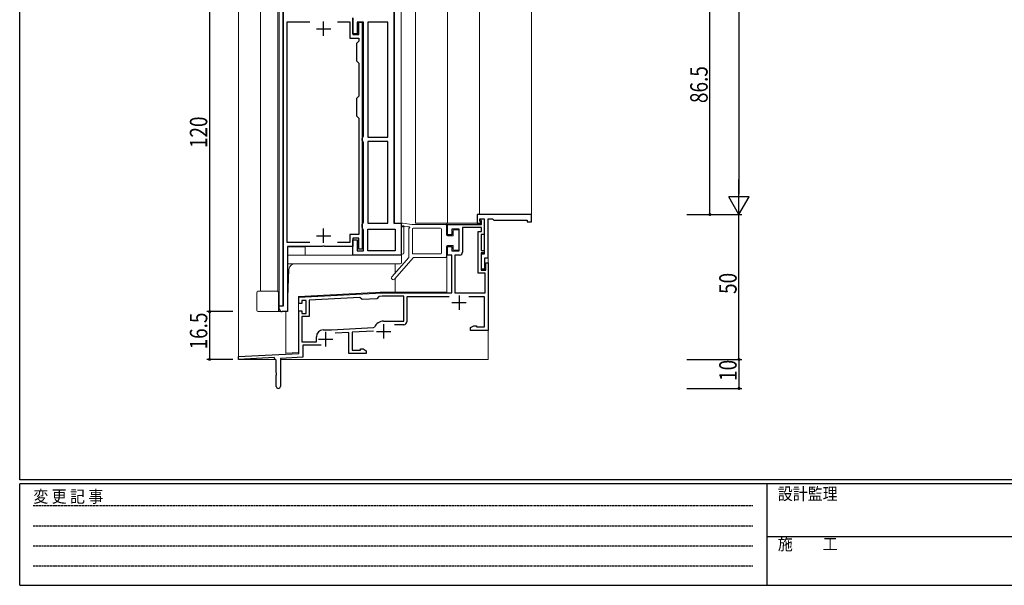
# Model space of a CAD drawing. Extents: x 0 to 793, y 0 to 564.
# Drawn here: x 3 to 342, y 0 to 195 of the extents above; entities that cross this region are included whole.
import ezdxf

# ---------------------------------------------------------------- set-up
doc = ezdxf.new("R2010")
doc.units = 0
doc.linetypes.add('HIDDEN', pattern=[0.375, 0.25, -0.125])
doc.linetypes.add('PHANTOM2', pattern=[31.75, 15.875, -3.175, 3.175, -3.175, 3.175, -3.175])
for name, color, linetype in [('YKK_11', 7, 'CONTINUOUS'), ('YKK_12', 2, 'CONTINUOUS'), ('YKK_13', 4, 'CONTINUOUS'), ('YKK_D', 6, 'CONTINUOUS'), ('YKK_ZWAK', 7, 'CONTINUOUS')]:
    doc.layers.add(name, color=color, linetype=linetype)
doc.styles.get("Standard").update_dxf_attribs({"font": 'ROMANS.SHX', "bigfont": 'EXTFONT.SHX'})
doc.styles.add('YKK_OSSTYLE1', font='romans.shx', dxfattribs={"width": 0.9, "bigfont": 'EXTFONT.SHX'})

# ---------------------------------------------------------------- blocks, each defined once
blk = doc.blocks.new('A201')
at = {"layer": 'YKK_ZWAK', "color": 254, "linetype": 'Continuous'}
for p, q in [((21, 35), (21, 410)), ((571, 35), (21, 35)), ((544, 34), (21, 34)), ((21, 9), (21, 34)), ((205, 34), (205, 9)), ((21, 9), (544, 9))]:
    blk.add_line(p, q, dxfattribs=at)
at = {"layer": 'YKK_ZWAK', "color": 131, "linetype": 'HIDDEN'}
for p, q in [((24.28, 28.63), (201.57, 28.63)), ((24.28, 23.68), (201.57, 23.68)), ((24.28, 18.74), (201.57, 18.74)), ((24.28, 13.79), (201.57, 13.79))]:
    blk.add_line(p, q, dxfattribs=at)
at = {"layer": 'YKK_ZWAK', "color": 131, "linetype": 'Continuous'}
blk.add_line((205, 21), (297, 21), dxfattribs=at)
at = {"layer": 'YKK_ZWAK', "color": 131, "linetype": 'Continuous', "style": 'YKK_OSSTYLE1', "width": 0.9}
for s, p in [('変 更 記 事', (24.37, 29.39)), ('設計監理', (207.69, 30.05)), ('施\u3000\u3000工', (207.69, 17.68))]:
    blk.add_text(s, height=3, dxfattribs=at).set_placement(p)

msp = doc.modelspace()

# ---------------------------------------------------------------- linework, layer by layer
at = {"layer": 'YKK_11', "color": 7, "linetype": 'Continuous', "lineweight": 30, "ltscale": 0.5}
for p, q in [((93.77, 96.41), (93.77, 214.41)), ((131.77, 213.41), (131.77, 124.91)), ((94.97, 194.41), (102.83, 194.41)), ((94.97, 118.21), (94.97, 194.41)), ((107.57, 189.51), (107.57, 194.51)), ((112.32, 194.41), (116.67, 194.41)), ((116.67, 194.41), (116.67, 188.71)), ((117.67, 195.71), (117.67, 190.01)), ((117.67, 190.21), (117.67, 195.71)), ((119.17, 194.21), (119.17, 190.21)), ((121.37, 194.21), (119.17, 194.21)), ((119.67, 194.21), (120.87, 194.21)), ((119.67, 190.01), (119.67, 194.21)), ((120.87, 194.21), (120.87, 115.91)), ((121.37, 154.98), (121.37, 194.21)), ((122.87, 194.21), (122.87, 154.61)), ((129.77, 194.21), (122.87, 194.21)), ((129.77, 154.61), (129.77, 194.21)), ((129.77, 154.61), (129.77, 194.21)), ((105.07, 192.01), (110.07, 192.01)), ((119.17, 190.21), (117.67, 190.21)), ((116.67, 188.71), (119.67, 188.71)), ((117.67, 190.01), (119.67, 190.01)), ((119.67, 187.71), (118.87, 186.91)), ((118.87, 186.91), (118.87, 180.91)), ((119.67, 188.71), (119.67, 187.71)), ((118.87, 180.91), (119.67, 180.11)), ((119.67, 180.11), (119.67, 168.71)), ((119.67, 168.71), (118.87, 167.91)), ((118.87, 167.91), (118.87, 161.91)), ((118.87, 161.91), (119.67, 161.11)), ((119.67, 161.11), (119.67, 121.01)), ((120.87, 154.11), (121.12, 154.55)), ((120.87, 153.61), (120.87, 154.11)), ((121.12, 153.18), (120.87, 153.61)), ((121.12, 154.55), (121.37, 154.98)), ((121.37, 152.75), (121.12, 153.18)), ((122.87, 154.61), (129.77, 154.61)), ((122.87, 153.11), (122.87, 124.91)), ((129.77, 153.11), (122.87, 153.11)), ((129.77, 124.91), (129.77, 153.11)), ((129.77, 124.91), (129.77, 153.11)), ((121.37, 125.28), (121.37, 152.75)), ((161.77, 126.41), (162.97, 126.41)), ((161.77, 125.91), (161.77, 126.41)), ((161.97, 125.71), (161.77, 125.91)), ((161.97, 124.41), (161.97, 125.71)), ((162.97, 126.41), (162.97, 121.01)), ((107.57, 118.11), (107.57, 123.11)), ((120.87, 124.41), (121.12, 124.85)), ((120.87, 123.41), (120.87, 124.41)), ((121.12, 122.98), (120.87, 123.41)), ((121.12, 124.85), (121.37, 125.28)), ((121.37, 122.55), (121.12, 122.98)), ((121.37, 115.41), (121.37, 122.55)), ((122.87, 124.91), (129.77, 124.91)), ((122.87, 122.91), (132.27, 122.91)), ((122.87, 115.41), (122.87, 122.91)), ((131.77, 124.91), (134.27, 124.91)), ((132.27, 122.91), (132.27, 115.41)), ((134.27, 124.91), (134.27, 113.91)), ((150.27, 124.41), (161.97, 124.41)), ((150.27, 120.91), (150.27, 124.41)), ((151.77, 122.91), (151.77, 120.91)), ((154.27, 122.91), (151.77, 122.91)), ((154.27, 115.41), (154.27, 122.91)), ((155.47, 123.41), (155.47, 114.91)), ((161.97, 123.41), (155.47, 123.41)), ((161.97, 122.01), (161.97, 123.41)), ((105.07, 120.61), (110.07, 120.61)), ((116.67, 121.01), (116.67, 118.21)), ((119.67, 121.01), (116.67, 121.01)), ((117.67, 119.71), (117.67, 116.91)), ((119.67, 119.71), (117.67, 119.71)), ((117.67, 119.21), (119.17, 119.21)), ((117.67, 113.91), (117.67, 119.21)), ((119.17, 119.21), (119.17, 115.41)), ((119.67, 115.91), (119.67, 119.71)), ((151.77, 120.91), (150.27, 120.91)), ((160.87, 122.01), (161.97, 122.01)), ((160.87, 107.71), (160.87, 122.01)), ((160.87, 107.71), (160.87, 122.01)), ((161.87, 121.01), (161.87, 115.51)), ((162.97, 121.01), (161.87, 121.01)), ((102.83, 118.21), (94.97, 118.21)), ((102.83, 118.21), (94.97, 118.21)), ((95.07, 116.91), (95.07, 94.41)), ((107.11, 116.91), (95.07, 116.91)), ((107.3, 117.03), (107.11, 116.91)), ((107.85, 117.03), (107.3, 117.03)), ((108.03, 116.91), (107.85, 117.03)), ((117.67, 116.91), (108.03, 116.91)), ((116.67, 118.21), (112.32, 118.21)), ((119.17, 115.41), (121.37, 115.41)), ((120.87, 115.91), (119.67, 115.91)), ((132.27, 115.41), (122.87, 115.41)), ((132.27, 115.41), (122.87, 115.41)), ((150.27, 116.91), (151.77, 116.91)), ((150.27, 113.91), (150.27, 116.91)), ((151.77, 116.91), (151.77, 115.41)), ((151.77, 115.41), (154.27, 115.41)), ((161.87, 115.51), (162.97, 115.51)), ((162.97, 115.51), (162.97, 114.71)), ((134.27, 113.91), (117.67, 113.91)), ((151.77, 113.91), (150.27, 113.91)), ((151.77, 100.91), (151.77, 113.91)), ((152.77, 113.91), (152.77, 100.91)), ((154.47, 113.91), (152.77, 113.91)), ((161.87, 114.71), (161.87, 108.71)), ((162.97, 114.71), (161.87, 114.71)), ((161.87, 108.71), (163.47, 108.71)), ((163.47, 111.21), (164.27, 111.21)), ((163.47, 108.71), (163.47, 111.21)), ((164.27, 111.21), (164.27, 87.91)), ((163.27, 107.71), (160.87, 107.71)), ((163.27, 100.91), (163.27, 107.71)), ((99.07, 99.41), (127.69, 100.91)), ((99.07, 97.21), (99.07, 99.41)), ((120.04, 99.31), (102.57, 98.4)), ((120.04, 99.31), (102.57, 98.4)), ((120.88, 98.55), (120.04, 99.31)), ((125.87, 98.82), (120.88, 98.55)), ((126.63, 99.66), (125.87, 98.82)), ((127.73, 99.71), (126.63, 99.66)), ((127.69, 100.91), (151.77, 100.91)), ((135.27, 99.71), (127.73, 99.71)), ((135.27, 91.11), (135.27, 99.71)), ((136.27, 99.51), (136.27, 90.91)), ((150.89, 99.51), (136.27, 99.51)), ((152.77, 100.91), (163.27, 100.91)), ((154.27, 100.01), (154.27, 95.01)), ((163.07, 99.51), (157.66, 99.51)), ((163.07, 89.11), (163.07, 99.51)), ((92.27, 96.41), (93.77, 96.41)), ((92.27, 95.41), (92.27, 96.41)), ((100.07, 97.21), (99.07, 97.21)), ((100.07, 98.21), (100.07, 97.21)), ((101.57, 98.21), (100.07, 98.21)), ((101.57, 93.71), (101.57, 98.21)), ((102.57, 98.4), (102.57, 92.71)), ((151.77, 97.51), (156.77, 97.51)), ((95.07, 94.41), (93.27, 94.41)), ((99.07, 94.71), (100.07, 94.71)), ((99.07, 79.99), (99.07, 94.71)), ((100.07, 94.71), (100.07, 93.71)), ((100.07, 93.71), (101.57, 93.71)), ((100.07, 92.71), (100.07, 84.01)), ((102.57, 92.71), (100.07, 92.71)), ((110.33, 88.12), (124.82, 88.88)), ((124.82, 88.88), (125.08, 89.05)), ((128.27, 91.11), (135.27, 91.11)), ((128.27, 90.11), (128.27, 85.11)), ((135.27, 89.91), (131.98, 89.91)), ((158.27, 88.91), (159.36, 89.54)), ((158.27, 87.91), (158.27, 88.91)), ((159.36, 89.54), (160.27, 89.54)), ((160.27, 89.54), (160.27, 89.11)), ((160.27, 89.11), (163.07, 89.11)), ((105.07, 84.01), (105.07, 85.71)), ((105.77, 84.91), (110.77, 84.91)), ((107.47, 88.11), (110.22, 88.11)), ((108.27, 87.41), (108.27, 82.41)), ((116.27, 87.23), (111.6, 86.98)), ((116.27, 79.91), (116.27, 87.23)), ((124.77, 87.67), (117.47, 87.29)), ((117.47, 87.29), (117.47, 81.11)), ((125.77, 87.61), (130.77, 87.61)), ((164.27, 87.91), (158.27, 87.91)), ((100.07, 84.01), (105.07, 84.01)), ((100.47, 82.81), (100.47, 78.66)), ((106.72, 82.81), (100.47, 82.81)), ((120.27, 81.54), (121.18, 81.54)), ((120.27, 81.11), (120.27, 81.54)), ((121.18, 81.54), (122.27, 80.91)), ((78.27, 78.9), (99.07, 79.99)), ((78.27, 77.9), (78.27, 78.9)), ((90.67, 78.55), (78.27, 77.9)), ((90.67, 78.21), (90.67, 78.55)), ((90.97, 77.91), (90.67, 78.21)), ((100.47, 78.66), (92.67, 78.25)), ((92.67, 78.25), (92.67, 68.61)), ((122.27, 79.91), (116.27, 79.91)), ((117.47, 81.11), (120.27, 81.11)), ((122.27, 80.91), (122.27, 79.91)), ((91.27, 77.61), (90.97, 77.91)), ((91.27, 73.37), (91.27, 77.61)), ((91.39, 73.19), (91.27, 73.37)), ((91.27, 72.46), (91.39, 72.64)), ((91.27, 68.61), (91.27, 72.46)), ((91.39, 72.64), (91.39, 73.19))]:
    msp.add_line(p, q, dxfattribs=at)
at = {"layer": 'YKK_11', "color": 7, "linetype": 'Continuous', "lineweight": 30}
for p, q in [((160.47, 127.91), (160.47, 124.91)), ((179.27, 127.91), (160.47, 127.91)), ((161.47, 126.41), (162.97, 126.41)), ((161.47, 125.61), (161.47, 126.41)), ((161.67, 125.41), (161.47, 125.61)), ((162.97, 126.41), (162.97, 114.21)), ((164.27, 126.41), (165.77, 126.41)), ((164.27, 112.91), (164.27, 126.41)), ((165.77, 126.41), (166.27, 125.91)), ((166.27, 125.91), (177.77, 125.91)), ((177.77, 125.91), (177.77, 125.41)), ((179.27, 125.41), (179.27, 127.91)), ((160.47, 124.91), (161.67, 124.91)), ((161.67, 124.91), (161.67, 125.41)), ((177.77, 125.41), (179.27, 125.41)), ((161.87, 114.21), (161.87, 109.21)), ((162.97, 114.21), (161.87, 114.21)), ((163.17, 112.91), (164.27, 112.91)), ((163.17, 109.21), (163.17, 112.91)), ((161.87, 109.21), (163.17, 109.21))]:
    msp.add_line(p, q, dxfattribs=at)
at = {"layer": 'YKK_11', "color": 7, "linetype": 'Continuous', "lineweight": 30, "ltscale": 0.5}
for centre, radius, start, end in [((154.47, 114.91), 1, 270, 360), ((93.27, 95.41), 1, 180, 270), ((128.27, 87.61), 3.5, 90, 155.7255), ((135.27, 90.91), 1, 270, 360), ((107.47, 85.71), 2.4, 90, 180), ((110.22, 90.11), 2, 270, 273), ((91.97, 68.61), 0.7, 180, 0)]:
    msp.add_arc(centre, radius, start, end, dxfattribs=at)
at = {"layer": 'YKK_12', "color": 2, "linetype": 'Continuous', "lineweight": 13, "ltscale": 0.5}
for p, q in [((78.27, 532.91), (78.27, 77.91)), ((92.27, 502.41), (92.27, 96.42)), ((85.77, 497.41), (85.77, 101.41)), ((91.77, 497.46), (91.77, 101.37)), ((179.27, 447.85), (179.27, 127.91)), ((131.97, 399.91), (131.97, 124.91)), ((134.27, 399.91), (134.27, 124.91)), ((139.27, 399.91), (139.27, 124.91)), ((150.27, 385.72), (150.27, 124.91)), ((161.37, 384.91), (161.37, 127.91)), ((93.47, 214.41), (93.47, 117.61)), ((161.37, 127.91), (179.27, 127.91)), ((164.27, 125.91), (164.27, 77.91)), ((131.97, 124.91), (134.27, 124.91)), ((139.27, 124.91), (161.37, 124.91)), ((93.47, 117.61), (93.47, 96.41)), ((95.27, 116.71), (95.27, 99.43)), ((95.27, 116.71), (101.27, 116.71)), ((101.27, 116.71), (101.27, 113.91)), ((121.68, 113.91), (134.27, 113.91)), ((132.27, 110.91), (132.27, 107.73)), ((132.27, 105.9), (132.27, 101.11)), ((94.57, 94.41), (94.57, 80.06)), ((92.67, 77.91), (164.27, 77.91))]:
    msp.add_line(p, q, dxfattribs=at)
at = {"layer": 'YKK_12', "color": 2, "linetype": 'Continuous', "lineweight": 13}
for p, q in [((150.07, 120.69), (150.07, 124.91)), ((150.07, 101.11), (150.07, 117.01)), ((127.07, 101.11), (98.87, 99.64)), ((98.87, 99.64), (98.87, 80.29)), ((127.07, 101.11), (150.07, 101.11)), ((94.57, 80.06), (98.87, 80.29)), ((90.97, 77.91), (78.27, 77.91))]:
    msp.add_line(p, q, dxfattribs=at)
at = {"layer": 'YKK_12', "color": 2, "linetype": 'PHANTOM2', "lineweight": 13, "ltscale": 0.5}
for p, q in [((101.27, 98.22), (100.67, 98.22)), ((99.07, 84.01), (99.07, 90.91)), ((99.07, 84.01), (99.07, 84.71))]:
    msp.add_line(p, q, dxfattribs=at)
at = {"layer": 'YKK_13', "color": 4, "linetype": 'Continuous', "lineweight": 13}
for p, q in [((134.27, 114.7), (134.27, 124.4)), ((137.97, 124.41), (134.85, 124.89)), ((135.27, 114.7), (135.27, 123.5)), ((136.59, 123.61), (135.32, 123.81)), ((136.97, 113.11), (136.97, 122.89)), ((149.67, 124.41), (137.97, 124.41)), ((138.17, 122.91), (138.17, 114.61)), ((147.92, 123.21), (138.47, 123.21)), ((148.22, 122.91), (148.22, 114.61)), ((149.97, 120.91), (149.97, 124.11)), ((152.27, 122.31), (152.27, 120.61)), ((153.97, 122.61), (152.57, 122.61)), ((154.27, 122.31), (154.27, 115.91)), ((152.27, 120.61), (150.27, 120.61)), ((149.97, 113.41), (149.97, 116.91)), ((152.27, 117.21), (150.27, 117.21)), ((152.27, 117.21), (152.27, 115.91)), ((152.57, 115.61), (153.97, 115.61)), ((131.12, 106.41), (136.97, 113.11)), ((138.57, 113.11), (132.03, 105.62)), ((147.92, 114.31), (138.47, 114.31)), ((138.57, 113.11), (149.67, 113.11))]:
    msp.add_line(p, q, dxfattribs=at)
at = {"layer": 'YKK_13', "color": 4, "linetype": 'Continuous', "lineweight": 13, "ltscale": 0.5}
for p, q in [((95.27, 113.91), (134.47, 113.91)), ((95.27, 110.91), (95.27, 113.91)), ((134.47, 113.91), (134.47, 111.41)), ((95.27, 110.91), (133.97, 110.91)), ((95.61, 108.98), (95.27, 99.41)), ((84.57, 100.91), (84.57, 94.91)), ((85.07, 101.41), (91.57, 101.41)), ((92.07, 94.71), (92.07, 100.91)), ((95.27, 99.41), (95.27, 94.91)), ((92.07, 96.41), (93.52, 96.41)), ((94.77, 94.41), (85.07, 94.41))]:
    msp.add_line(p, q, dxfattribs=at)
at = {"layer": 'YKK_13', "color": 4, "linetype": 'Continuous', "lineweight": 13}
for centre, radius, start, end in [((134.77, 124.4), 0.5, 81.2853, 180), ((134.93, 123.87), 0.2, 28.1552, 291.2236), ((135.07, 123.5), 0.2, 0, 111.2236), ((135.37, 124.11), 0.3, 208.1552, 261.2853), ((136.64, 123.91), 0.3, 261.2853, 304.1229), ((136.97, 123.41), 0.3, 300, 124.1229), ((137.27, 122.89), 0.3, 120, 180), ((138.47, 122.91), 0.3, 90, 180), ((147.92, 122.91), 0.3, 360, 90), ((149.67, 124.11), 0.3, 360, 90.0057), ((152.57, 122.31), 0.3, 90, 180), ((153.97, 122.31), 0.3, 0, 90), ((150.27, 120.91), 0.3, 180, 270), ((150.27, 116.91), 0.3, 90, 180), ((152.57, 115.91), 0.3, 180, 270), ((153.97, 115.91), 0.3, 270, 0), ((134.77, 114.7), 0.5, 180, 0), ((138.47, 114.61), 0.3, 180, 270), ((147.92, 114.61), 0.3, 270, 360), ((149.67, 113.41), 0.3, 270, 0), ((131.57, 106.01), 0.6, 138.8879, 318.8879)]:
    msp.add_arc(centre, radius, start, end, dxfattribs=at)
at = {"layer": 'YKK_13', "color": 4, "linetype": 'Continuous', "lineweight": 13, "ltscale": 0.5}
for centre, radius, start, end in [((97.61, 108.91), 2, 90, 178), ((133.97, 111.41), 0.5, 270, 0), ((85.07, 100.91), 0.5, 90, 180), ((91.57, 100.91), 0.5, 0, 90), ((85.07, 94.91), 0.5, 180, 270), ((91.77, 94.71), 0.3, 270, 0), ((94.77, 94.91), 0.5, 270, 0)]:
    msp.add_arc(centre, radius, start, end, dxfattribs=at)
at = {"layer": 'YKK_D', "color": 6, "linetype": 'Continuous'}
for p, q in [((250.77, 480.91), (250.77, 134.91)), ((68.27, 214.41), (68.27, 94.41)), ((240.77, 127.91), (240.77, 214.41)), ((232.77, 127.91), (251.77, 127.91)), ((232.77, 127.91), (251.77, 127.91)), ((232.77, 127.91), (241.77, 127.91)), ((250.77, 77.91), (250.77, 127.91)), ((76.27, 94.41), (67.27, 94.41)), ((76.27, 94.41), (67.27, 94.41)), ((68.27, 94.41), (68.27, 77.91)), ((76.27, 77.91), (67.27, 77.91)), ((232.77, 77.91), (251.77, 77.91)), ((232.77, 77.91), (251.77, 77.91)), ((250.77, 77.91), (250.77, 67.91)), ((232.77, 67.91), (251.77, 67.91))]:
    msp.add_line(p, q, dxfattribs=at)
at = {"layer": 'YKK_D', "color": 6, "lineweight": -2}
for p, q in [((250.77, 127.91), (250.77, 140.04)), ((254.27, 133.98), (247.27, 133.98)), ((250.77, 127.91), (247.27, 133.98)), ((250.77, 127.91), (254.27, 133.98))]:
    msp.add_line(p, q, dxfattribs=at)
at = {"layer": 'YKK_D', "color": 6, "linetype": 'ByBlock', "const_width": 0.85}
for points in [[(240.77, 128.02, 1), (240.77, 127.81, 1)], [(68.27, 94.31, 1), (68.27, 94.52, 1)], [(68.27, 94.52, 1), (68.27, 94.31, 1)], [(68.27, 78.02, 1), (68.27, 77.81, 1)], [(250.77, 77.81, 1), (250.77, 78.02, 1)], [(250.77, 78.02, 1), (250.77, 77.81, 1)], [(250.77, 68.02, 1), (250.77, 67.81, 1)]]:
    msp.add_lwpolyline(points, format="xyb", close=True, dxfattribs=at)

# ---------------------------------------------------------------- block references
at = {"layer": 'YKK_ZWAK', "xscale": 1.4, "yscale": 1.4, "zscale": 1.4}
msp.add_blockref('A201', (-26.6, -12.6), dxfattribs=at)

# ---------------------------------------------------------------- texts
at = {"layer": 'YKK_D', "color": 6, "width": 0.8}
for s, p in [('86.5', (239.97, 166.36)), ('120', (67.47, 150.81)), ('50', (249.97, 100.51)), ('16.5', (67.47, 81.36)), ('10', (249.97, 70.51))]:
    msp.add_text(s, height=6, rotation=90, dxfattribs=at).set_placement(p)

doc.saveas('drawing.dxf')
